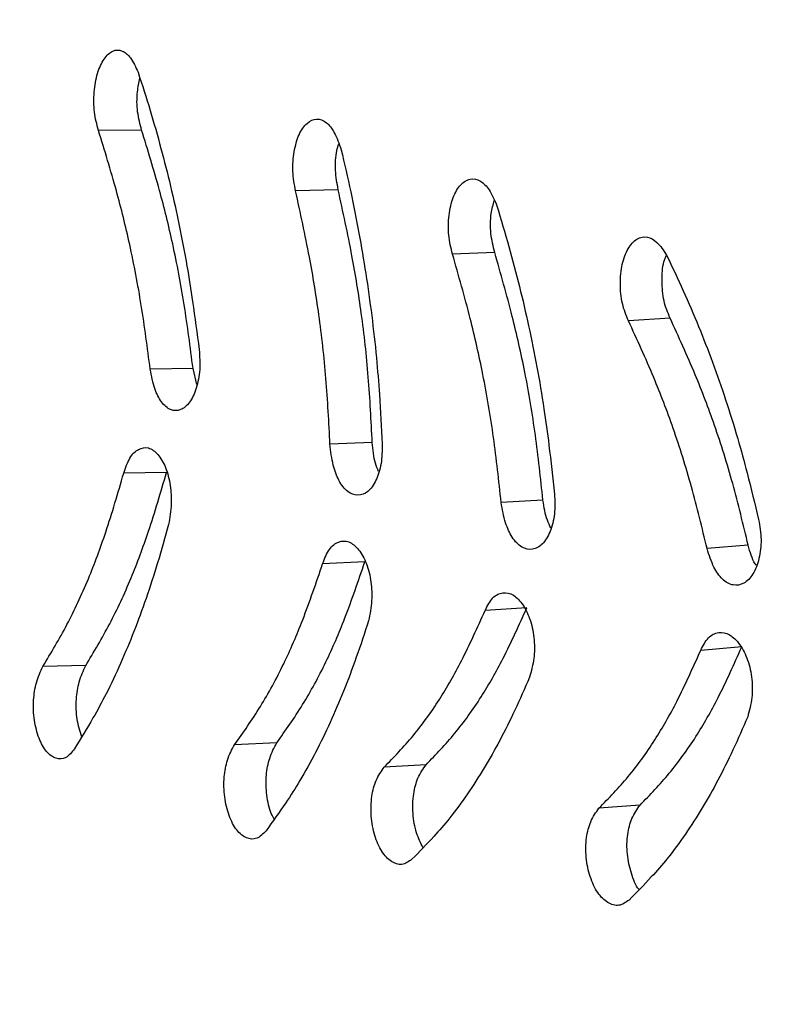
# Model space of a CAD drawing. Extents: x -72 to 533, y -51 to 494.
# Drawn here: x 204 to 206, y 239 to 241 of the extents above; entities that cross this region are included whole.
import ezdxf

# ---------------------------------------------------------------- set-up
doc = ezdxf.new("R2010")
doc.units = 0
doc.header["$LTSCALE"] = 0.125
doc.header["$MEASUREMENT"] = 0
doc.layers.add('CONTOUR', color=7, linetype='CONTINUOUS')

msp = doc.modelspace()

# ---------------------------------------------------------------- linework, layer by layer
at = {"layer": 'CONTOUR', "lineweight": 25}
for p, q in [((204.18947, 241.1389), (204.07948, 241.13828)), ((204.18947, 241.1389), (204.07948, 241.13828)), ((204.69023, 240.98697), (204.58168, 240.98401)), ((204.69023, 240.98697), (204.58168, 240.98401)), ((205.0888, 240.82718), (204.98145, 240.82236)), ((205.0888, 240.82718), (204.98145, 240.82236)), ((205.53558, 240.65945), (205.4296, 240.65262)), ((205.53558, 240.65945), (205.4296, 240.65262)), ((204.32046, 240.53159), (204.2114, 240.52944)), ((204.32046, 240.53159), (204.2114, 240.52944)), ((204.33027, 240.49077), (204.32046, 240.53159)), ((204.33027, 240.49077), (204.32046, 240.53159)), ((204.777, 240.34239), (204.66932, 240.33807)), ((204.777, 240.34239), (204.66932, 240.33807)), ((204.25295, 240.2664), (204.14398, 240.26411)), ((204.25295, 240.2664), (204.14398, 240.26411)), ((205.21174, 240.19589), (205.10537, 240.18963)), ((205.21174, 240.19589), (205.10537, 240.18963)), ((205.73463, 240.0804), (205.62979, 240.07198)), ((205.73463, 240.0804), (205.62979, 240.07198)), ((204.75807, 240.03815), (204.65064, 240.03344)), ((204.75807, 240.03815), (204.65064, 240.03344)), ((205.17077, 239.92115), (205.06457, 239.91464)), ((205.17077, 239.92115), (205.06457, 239.91464)), ((205.71818, 239.82135), (205.61357, 239.81262)), ((205.71818, 239.82135), (205.61357, 239.81262)), ((204.04699, 239.77384), (203.93797, 239.77162)), ((204.04699, 239.77384), (203.93797, 239.77162)), ((204.5337, 239.57656), (204.42615, 239.57204)), ((204.5337, 239.57656), (204.42615, 239.57204)), ((204.91416, 239.52121), (204.80767, 239.51511)), ((204.91416, 239.52121), (204.80767, 239.51511)), ((205.45921, 239.41835), (205.35431, 239.41001)), ((205.45921, 239.41835), (205.35431, 239.41001))]:
    msp.add_line(p, q, dxfattribs=at)
for points, knots in [([(203.63889, 244.74134), (203.69523, 244.73638), (203.82545, 244.72491), (204.0326, 244.65803), (204.25934, 244.54897), (204.48823, 244.39731), (204.71911, 244.20554), (204.95109, 243.97545), (205.18272, 243.70813), (205.41332, 243.40458), (205.64223, 243.06626), (205.86806, 242.69642), (206.08869, 242.29725), (206.30291, 241.87023), (206.50949, 241.41732), (206.70675, 240.94242), (206.89219, 240.44859), (207.06425, 239.93752), (207.22143, 239.41169), (207.3622, 238.87476), (207.48424, 238.32997), (207.58604, 237.7798), (207.66974, 237.20497), (207.73029, 236.60919), (207.75609, 236.11979), (207.7623, 235.76578), (207.76154, 235.53726), (207.75519, 235.30184), (207.7478, 235.13855), (207.74387, 235.05158)], [0, 0, 0, 0, 0.0308874, 0.0713902, 0.1116794, 0.1519801, 0.1925171, 0.2330833, 0.27343, 0.3137822, 0.3543646, 0.3949417, 0.4352921, 0.4756406, 0.5162122, 0.5567439, 0.5970427, 0.6373338, 0.6778419, 0.7182283, 0.7584706, 0.7987931, 0.839107, 0.8841506, 0.9290822, 0.9468785, 0.9628716, 0.980225, 1, 1, 1, 1]), ([(203.87905, 244.72346), (203.93144, 244.71932), (204.05734, 244.70936), (204.25972, 244.64559), (204.48522, 244.53923), (204.71277, 244.39022), (204.9422, 244.20122), (205.17263, 243.97395), (205.40261, 243.70951), (205.63146, 243.40886), (205.85854, 243.07345), (206.08246, 242.70651), (206.30114, 242.31023), (206.5133, 241.88601), (206.71798, 241.43607), (206.91259, 240.96324), (207.06772, 240.55452), (207.15184, 240.29851), (207.18018, 240.21229)], [0, 0, 0, 0, 0.04697771, 0.11288154, 0.17840284, 0.24391103, 0.30977576, 0.37566531, 0.44118065, 0.50669285, 0.572573, 0.6384444, 0.70395367, 0.76947195, 0.83537024, 0.90122623, 0.96673148, 1, 1, 1, 1]), ([(207.55403, 239.06377), (207.54702, 239.09243), (207.51648, 239.21733), (207.45719, 239.43541), (207.37633, 239.71788), (207.2903, 239.99701), (207.19964, 240.27312), (207.1045, 240.54548), (207.00522, 240.81344), (206.90208, 241.07633), (206.79544, 241.33349), (206.68565, 241.58425), (206.57308, 241.82796), (206.45808, 242.06403), (206.34101, 242.2919), (206.22223, 242.51108), (206.10208, 242.7211), (205.98087, 242.92156), (205.8589, 243.1121), (205.73613, 243.2929), (205.61214, 243.46446), (205.48656, 243.62709), (205.3593, 243.7806), (205.23045, 243.92453), (205.10012, 244.05844), (204.96843, 244.18177), (204.83556, 244.29436), (204.70165, 244.39445), (204.60084, 244.46332), (204.54439, 244.4948), (204.53318, 244.50105)], [0, 0, 0, 0, 0.011084, 0.0483111, 0.0854629, 0.1227973, 0.160292, 0.1979217, 0.2356583, 0.2734712, 0.3113286, 0.3491947, 0.3870303, 0.4248053, 0.4624925, 0.5000682, 0.5375129, 0.5748123, 0.6119564, 0.6489462, 0.6860563, 0.7234366, 0.7610747, 0.7989518, 0.8370401, 0.8753015, 0.9136844, 0.9521198, 0.9904882, 1, 1, 1, 1]), ([(207.55403, 239.06377), (207.54702, 239.09243), (207.51648, 239.21733), (207.45719, 239.43541), (207.37633, 239.71788), (207.2903, 239.99701), (207.19964, 240.27312), (207.1045, 240.54548), (207.00522, 240.81344), (206.90208, 241.07633), (206.79544, 241.33349), (206.68565, 241.58425), (206.57308, 241.82796), (206.45808, 242.06403), (206.34101, 242.2919), (206.22223, 242.51108), (206.10208, 242.7211), (205.98087, 242.92156), (205.8589, 243.1121), (205.73613, 243.2929), (205.61214, 243.46446), (205.48656, 243.62709), (205.3593, 243.7806), (205.23045, 243.92453), (205.10012, 244.05844), (204.96843, 244.18177), (204.83556, 244.29436), (204.70165, 244.39445), (204.60084, 244.46332), (204.54439, 244.4948), (204.53318, 244.50105)], [0, 0, 0, 0, 0.011084, 0.0483111, 0.0854629, 0.1227973, 0.160292, 0.1979217, 0.2356583, 0.2734712, 0.3113286, 0.3491947, 0.3870303, 0.4248053, 0.4624925, 0.5000682, 0.5375129, 0.5748123, 0.6119564, 0.6489462, 0.6860563, 0.7234366, 0.7610747, 0.7989518, 0.8370401, 0.8753015, 0.9136844, 0.9521198, 0.9904882, 1, 1, 1, 1]), ([(207.75079, 235.19758), (207.75315, 235.27219), (207.75758, 235.41265), (207.76097, 235.61137), (207.76103, 235.80187), (207.75703, 235.99335), (207.74989, 236.19368), (207.73446, 236.48616), (207.70358, 236.87172), (207.64488, 237.37308), (207.56382, 237.89555), (207.45907, 238.43615), (207.33506, 238.97063), (207.19336, 239.49662), (207.03625, 240.01098), (206.86527, 240.51018), (206.68168, 240.99252), (206.48707, 241.45607), (206.28383, 241.89796), (206.07358, 242.31462), (205.85729, 242.70452), (205.63615, 243.06635), (205.41213, 243.39762), (205.1865, 243.69682), (204.96004, 243.95682), (204.80857, 244.11786), (204.73311, 244.18174), (204.73308, 244.18176)], [0, 0, 0, 0, 0.021284, 0.0400662, 0.056356, 0.0750042, 0.0937204, 0.1122729, 0.1563226, 0.2003445, 0.2504856, 0.3004609, 0.3503775, 0.4005048, 0.4505957, 0.5004329, 0.5502841, 0.6004168, 0.6504856, 0.700295, 0.750111, 0.8001995, 0.8502813, 0.900095, 0.9499067, 0.9999822, 1, 1, 1, 1]), ([(207.75079, 235.19758), (207.75315, 235.27219), (207.75758, 235.41265), (207.76097, 235.61137), (207.76103, 235.80187), (207.75703, 235.99335), (207.74989, 236.19368), (207.73446, 236.48616), (207.70358, 236.87172), (207.64488, 237.37308), (207.56382, 237.89555), (207.45907, 238.43615), (207.33506, 238.97063), (207.19336, 239.49662), (207.03625, 240.01098), (206.86527, 240.51018), (206.68168, 240.99252), (206.48707, 241.45607), (206.28383, 241.89796), (206.07358, 242.31462), (205.85729, 242.70452), (205.63615, 243.06635), (205.41213, 243.39762), (205.1865, 243.69682), (204.96004, 243.95682), (204.80857, 244.11786), (204.73311, 244.18174), (204.73308, 244.18176)], [0, 0, 0, 0, 0.021284, 0.0400661, 0.0563559, 0.0750041, 0.0937203, 0.1122727, 0.1563224, 0.2003442, 0.2504853, 0.3004605, 0.350377, 0.4005043, 0.4505951, 0.5004322, 0.5502834, 0.600416, 0.6504848, 0.7002941, 0.75011, 0.8001985, 0.8502802, 0.9000939, 0.9499055, 0.999981, 1, 1, 1, 1]), ([(205.03967, 244.09883), (205.08357, 244.05683), (205.20462, 243.94102), (205.40301, 243.70902), (205.63389, 243.40751), (205.86298, 243.06887), (206.08885, 242.69872), (206.30935, 242.29864), (206.52324, 241.87031), (206.72923, 241.41577), (206.92565, 240.939), (207.10994, 240.44316), (207.28058, 239.92985), (207.43606, 239.4015), (207.57483, 238.86229), (207.69447, 238.31591), (207.79353, 237.76394), (207.87049, 237.21119), (207.92456, 236.65999), (207.95369, 236.11306), (207.95972, 235.56702), (207.94239, 235.20918), (207.93366, 235.02902)], [0, 0, 0, 0, 0.0290367, 0.0800624, 0.1310868, 0.1824027, 0.2337119, 0.284734, 0.335762, 0.3870888, 0.4383532, 0.4893379, 0.5403345, 0.5916342, 0.642836, 0.693763, 0.7447044, 0.7959489, 0.8464424, 0.8970962, 0.948191, 1, 1, 1, 1]), ([(205.03967, 244.09883), (205.08357, 244.05683), (205.20462, 243.94102), (205.40301, 243.70902), (205.63389, 243.40751), (205.86298, 243.06887), (206.08885, 242.69872), (206.30935, 242.29864), (206.52324, 241.87031), (206.72923, 241.41577), (206.92565, 240.939), (207.10994, 240.44316), (207.28058, 239.92985), (207.43606, 239.4015), (207.57483, 238.86229), (207.69447, 238.31591), (207.79353, 237.76394), (207.87049, 237.21119), (207.92456, 236.65999), (207.95369, 236.11306), (207.95972, 235.56702), (207.94239, 235.20918), (207.93366, 235.02902)], [0, 0, 0, 0, 0.0290367, 0.0800624, 0.1310868, 0.1824027, 0.2337119, 0.284734, 0.335762, 0.3870888, 0.4383532, 0.4893379, 0.5403345, 0.5916342, 0.642836, 0.693763, 0.7447044, 0.7959489, 0.8464424, 0.8970962, 0.948191, 1, 1, 1, 1]), ([(204.07948, 241.13828), (204.07542, 241.15341), (204.06731, 241.18358), (204.06747, 241.23652), (204.07572, 241.28552), (204.09325, 241.32243), (204.11572, 241.34385), (204.13991, 241.34398), (204.16301, 241.32428), (204.17442, 241.29965), (204.18057, 241.28637)], [0, 0, 0, 0, 0.1255744, 0.2503666, 0.3756644, 0.5007424, 0.6255171, 0.7510013, 0.8657118, 1, 1, 1, 1]), ([(204.07948, 241.13828), (204.07542, 241.15341), (204.06731, 241.18358), (204.06747, 241.23652), (204.07572, 241.28552), (204.09325, 241.32243), (204.11572, 241.34385), (204.13991, 241.34398), (204.16301, 241.32428), (204.17442, 241.29965), (204.18057, 241.28637)], [0, 0, 0, 0, 0.1255744, 0.2503666, 0.3756644, 0.5007424, 0.6255171, 0.7510013, 0.8657118, 1, 1, 1, 1]), ([(204.18057, 241.28637), (204.19094, 241.25413), (204.21127, 241.19085), (204.23879, 241.09388), (204.2637, 240.99602), (204.28578, 240.89574), (204.30475, 240.79753), (204.32123, 240.69172), (204.33071, 240.62028), (204.33614, 240.57937)], [0, 0, 0, 0, 0.1495513, 0.2935252, 0.4323292, 0.573984, 0.7158112, 0.8372724, 1, 1, 1, 1]), ([(204.18057, 241.28637), (204.19094, 241.25413), (204.21127, 241.19085), (204.23879, 241.09388), (204.2637, 240.99602), (204.28578, 240.89574), (204.30475, 240.79753), (204.32123, 240.69172), (204.33071, 240.62028), (204.33614, 240.57937)], [0, 0, 0, 0, 0.1495513, 0.2935252, 0.4323292, 0.573984, 0.7158112, 0.8372724, 1, 1, 1, 1]), ([(204.18947, 241.1389), (204.18548, 241.15394), (204.17753, 241.18393), (204.17695, 241.23306), (204.18274, 241.26007), (204.18522, 241.27161)], [0, 0, 0, 0, 0.36519191, 0.72869096, 1, 1, 1, 1]), ([(204.18947, 241.1389), (204.18548, 241.15394), (204.17753, 241.18393), (204.17695, 241.23306), (204.18274, 241.26007), (204.18522, 241.27161)], [0, 0, 0, 0, 0.3651919, 0.728691, 1, 1, 1, 1]), ([(204.58168, 240.98401), (204.57865, 241.00045), (204.5726, 241.03323), (204.5769, 241.08508), (204.58925, 241.12976), (204.61024, 241.15886), (204.63512, 241.17083), (204.66014, 241.16137), (204.68255, 241.13298), (204.69247, 241.10437), (204.69782, 241.08894)], [0, 0, 0, 0, 0.125577, 0.2503646, 0.375583, 0.5007404, 0.6255139, 0.7510019, 0.8657671, 1, 1, 1, 1]), ([(204.58168, 240.98401), (204.57865, 241.00045), (204.5726, 241.03323), (204.5769, 241.08508), (204.58925, 241.12976), (204.61024, 241.15886), (204.63512, 241.17083), (204.66014, 241.16137), (204.68255, 241.13298), (204.69247, 241.10437), (204.69782, 241.08894)], [0, 0, 0, 0, 0.125577, 0.2503646, 0.375583, 0.5007404, 0.6255139, 0.7510019, 0.8657671, 1, 1, 1, 1]), ([(204.2114, 240.52944), (204.20428, 240.58397), (204.19016, 240.69216), (204.16114, 240.84447), (204.1241, 240.99358), (204.09517, 241.0874), (204.07948, 241.13828)], [0, 0, 0, 0, 0.2520228, 0.5000577, 0.7288613, 1, 1, 1, 1]), ([(204.2114, 240.52944), (204.20428, 240.58397), (204.19016, 240.69216), (204.16114, 240.84447), (204.1241, 240.99358), (204.09517, 241.0874), (204.07948, 241.13828)], [0, 0, 0, 0, 0.2520228, 0.5000577, 0.7288613, 1, 1, 1, 1]), ([(204.32046, 240.53159), (204.31341, 240.586), (204.29944, 240.69393), (204.27063, 240.84589), (204.23383, 240.99461), (204.20507, 241.08817), (204.18947, 241.1389)], [0, 0, 0, 0, 0.2521578, 0.5002313, 0.7289867, 1, 1, 1, 1]), ([(204.32046, 240.53159), (204.31341, 240.586), (204.29944, 240.69393), (204.27063, 240.84589), (204.23383, 240.99461), (204.20507, 241.08817), (204.18947, 241.1389)], [0, 0, 0, 0, 0.25215785, 0.50023127, 0.72898671, 1, 1, 1, 1]), ([(204.69023, 240.98697), (204.68732, 241.00325), (204.68152, 241.03573), (204.6838, 241.07864), (204.69005, 241.09823), (204.69184, 241.10381)], [0, 0, 0, 0, 0.4181103, 0.8342713, 1, 1, 1, 1]), ([(204.69023, 240.98697), (204.68732, 241.00325), (204.68152, 241.03573), (204.6838, 241.07864), (204.69005, 241.09823), (204.69184, 241.10381)], [0, 0, 0, 0, 0.41811027, 0.83427129, 1, 1, 1, 1]), ([(204.69782, 241.08894), (204.70605, 241.05335), (204.7222, 240.98348), (204.74308, 240.87803), (204.76113, 240.77282), (204.77598, 240.66647), (204.7877, 240.56342), (204.79616, 240.45401), (204.80011, 240.38084), (204.80236, 240.33894)], [0, 0, 0, 0, 0.1495703, 0.2935469, 0.4323393, 0.5739863, 0.7158125, 0.8372737, 1, 1, 1, 1]), ([(204.69782, 241.08894), (204.70605, 241.05335), (204.7222, 240.98348), (204.74308, 240.87803), (204.76113, 240.77282), (204.77598, 240.66647), (204.7877, 240.56342), (204.79616, 240.45401), (204.80011, 240.38084), (204.80236, 240.33894)], [0, 0, 0, 0, 0.1495703, 0.2935469, 0.4323393, 0.5739863, 0.7158125, 0.8372737, 1, 1, 1, 1]), ([(204.98145, 240.82236), (204.97749, 240.83831), (204.96959, 240.87012), (204.97125, 240.92263), (204.98154, 240.9693), (205.00147, 241.00178), (205.0263, 241.01775), (205.05238, 241.01227), (205.07677, 240.98742), (205.08839, 240.96037), (205.09466, 240.94579)], [0, 0, 0, 0, 0.1255795, 0.2503653, 0.3756165, 0.5007408, 0.625511, 0.7510012, 0.8657428, 1, 1, 1, 1]), ([(204.98145, 240.82236), (204.97749, 240.83831), (204.96959, 240.87012), (204.97125, 240.92263), (204.98154, 240.9693), (205.00147, 241.00178), (205.0263, 241.01775), (205.05238, 241.01227), (205.07677, 240.98742), (205.08839, 240.96037), (205.09466, 240.94579)], [0, 0, 0, 0, 0.1255795, 0.2503653, 0.3756165, 0.5007408, 0.625511, 0.7510012, 0.8657428, 1, 1, 1, 1]), ([(204.66932, 240.33807), (204.66643, 240.39396), (204.66067, 240.50487), (204.64292, 240.66478), (204.61649, 240.82488), (204.59392, 240.92805), (204.58168, 240.98401)], [0, 0, 0, 0, 0.2520146, 0.5000578, 0.7288423, 1, 1, 1, 1]), ([(204.66932, 240.33807), (204.66643, 240.39396), (204.66067, 240.50487), (204.64292, 240.66478), (204.61649, 240.82488), (204.59392, 240.92805), (204.58168, 240.98401)], [0, 0, 0, 0, 0.2520146, 0.5000578, 0.7288423, 1, 1, 1, 1]), ([(204.777, 240.34239), (204.77417, 240.39818), (204.76855, 240.50886), (204.75099, 240.66846), (204.72479, 240.82821), (204.70238, 240.93115), (204.69023, 240.98697)], [0, 0, 0, 0, 0.2521701, 0.5002636, 0.7289949, 1, 1, 1, 1]), ([(204.777, 240.34239), (204.77417, 240.39818), (204.76855, 240.50886), (204.75099, 240.66846), (204.72479, 240.82821), (204.70238, 240.93115), (204.69023, 240.98697)], [0, 0, 0, 0, 0.2521701, 0.5002636, 0.7289949, 1, 1, 1, 1]), ([(205.0888, 240.82718), (205.08492, 240.84303), (205.07719, 240.87465), (205.07793, 240.92344), (205.0849, 240.94878), (205.08786, 240.95954)], [0, 0, 0, 0, 0.3662744, 0.7308345, 1, 1, 1, 1]), ([(205.0888, 240.82718), (205.08492, 240.84303), (205.07719, 240.87465), (205.07793, 240.92344), (205.0849, 240.94878), (205.08786, 240.95954)], [0, 0, 0, 0, 0.3662744, 0.7308345, 1, 1, 1, 1]), ([(205.09466, 240.94579), (205.10493, 240.91146), (205.12509, 240.8441), (205.15197, 240.74182), (205.17595, 240.63933), (205.19674, 240.53514), (205.21419, 240.43377), (205.22866, 240.32549), (205.23662, 240.25279), (205.24117, 240.21116)], [0, 0, 0, 0, 0.14956369, 0.29353945, 0.43233593, 0.57398576, 0.71581222, 0.83727337, 1, 1, 1, 1]), ([(205.09466, 240.94579), (205.10493, 240.91146), (205.12509, 240.8441), (205.15197, 240.74182), (205.17595, 240.63933), (205.19674, 240.53514), (205.21419, 240.43377), (205.22866, 240.32549), (205.23662, 240.25279), (205.24117, 240.21116)], [0, 0, 0, 0, 0.1495637, 0.2935394, 0.4323359, 0.5739858, 0.7158122, 0.8372734, 1, 1, 1, 1]), ([(205.4296, 240.65262), (205.42376, 240.66687), (205.41211, 240.69527), (205.40743, 240.74796), (205.41198, 240.79836), (205.42782, 240.83863), (205.45051, 240.86448), (205.47703, 240.86944), (205.50415, 240.85443), (205.51888, 240.83216), (205.52682, 240.82015)], [0, 0, 0, 0, 0.1255625, 0.2503679, 0.3757032, 0.5007444, 0.6255312, 0.7510023, 0.8656898, 1, 1, 1, 1]), ([(205.4296, 240.65262), (205.42376, 240.66687), (205.41211, 240.69527), (205.40743, 240.74796), (205.41198, 240.79836), (205.42782, 240.83863), (205.45051, 240.86448), (205.47703, 240.86944), (205.50415, 240.85443), (205.51888, 240.83216), (205.52682, 240.82015)], [0, 0, 0, 0, 0.1255625, 0.2503679, 0.3757032, 0.5007444, 0.6255312, 0.7510023, 0.8656898, 1, 1, 1, 1]), ([(205.10537, 240.18963), (205.09941, 240.24515), (205.08758, 240.35531), (205.06092, 240.51261), (205.02542, 240.66868), (204.99691, 240.76832), (204.98145, 240.82236)], [0, 0, 0, 0, 0.2520162, 0.5000577, 0.7288487, 1, 1, 1, 1]), ([(205.10537, 240.18963), (205.09941, 240.24515), (205.08758, 240.35531), (205.06092, 240.51261), (205.02542, 240.66868), (204.99691, 240.76832), (204.98145, 240.82236)], [0, 0, 0, 0, 0.2520162, 0.5000577, 0.7288487, 1, 1, 1, 1]), ([(205.21174, 240.19589), (205.20586, 240.2513), (205.19418, 240.36122), (205.16775, 240.51818), (205.1325, 240.67389), (205.10416, 240.77328), (205.0888, 240.82718)], [0, 0, 0, 0, 0.2521658, 0.5002535, 0.7289925, 1, 1, 1, 1]), ([(205.21174, 240.19589), (205.20586, 240.2513), (205.19418, 240.36122), (205.16775, 240.51818), (205.1325, 240.67389), (205.10416, 240.77328), (205.0888, 240.82718)], [0, 0, 0, 0, 0.2521658, 0.5002535, 0.7289925, 1, 1, 1, 1]), ([(205.53558, 240.65945), (205.52974, 240.67369), (205.51809, 240.70211), (205.5139, 240.75416), (205.51635, 240.79668), (205.52422, 240.81492), (205.52661, 240.82044)], [0, 0, 0, 0, 0.2914739, 0.5816258, 0.8734274, 1, 1, 1, 1]), ([(205.53558, 240.65945), (205.52974, 240.67369), (205.51809, 240.70211), (205.5139, 240.75416), (205.51635, 240.79668), (205.52422, 240.81492), (205.52661, 240.82044)], [0, 0, 0, 0, 0.2914739, 0.5816258, 0.8734274, 1, 1, 1, 1]), ([(205.52682, 240.82015), (205.5411, 240.79009), (205.56913, 240.73109), (205.60805, 240.6399), (205.64419, 240.54727), (205.67744, 240.45164), (205.7071, 240.35744), (205.73472, 240.25517), (205.75159, 240.18576), (205.76125, 240.14602)], [0, 0, 0, 0, 0.1495388, 0.2935105, 0.4323221, 0.5739815, 0.7158097, 0.8372712, 1, 1, 1, 1]), ([(205.52682, 240.82015), (205.5411, 240.79009), (205.56913, 240.73109), (205.60805, 240.6399), (205.64419, 240.54727), (205.67744, 240.45164), (205.7071, 240.35744), (205.73472, 240.25517), (205.75159, 240.18576), (205.76125, 240.14602)], [0, 0, 0, 0, 0.1495388, 0.2935105, 0.4323221, 0.5739815, 0.7158097, 0.8372712, 1, 1, 1, 1]), ([(205.62979, 240.07198), (205.61701, 240.12495), (205.59165, 240.23003), (205.54595, 240.37611), (205.49176, 240.51737), (205.45146, 240.60506), (205.4296, 240.65262)], [0, 0, 0, 0, 0.252032, 0.5000576, 0.7288747, 1, 1, 1, 1]), ([(205.62979, 240.07198), (205.61701, 240.12495), (205.59165, 240.23003), (205.54595, 240.37611), (205.49176, 240.51737), (205.45146, 240.60506), (205.4296, 240.65262)], [0, 0, 0, 0, 0.252032, 0.5000576, 0.7288747, 1, 1, 1, 1]), ([(205.73463, 240.0804), (205.72194, 240.13324), (205.69676, 240.23806), (205.65134, 240.38376), (205.59744, 240.52462), (205.55733, 240.61204), (205.53558, 240.65945)], [0, 0, 0, 0, 0.2521499, 0.5002062, 0.72898, 1, 1, 1, 1]), ([(205.73463, 240.0804), (205.72194, 240.13324), (205.69676, 240.23806), (205.65134, 240.38376), (205.59744, 240.52462), (205.55733, 240.61204), (205.53558, 240.65945)], [0, 0, 0, 0, 0.2521499, 0.5002062, 0.72898, 1, 1, 1, 1]), ([(204.33614, 240.57937), (204.3373, 240.56213), (204.3396, 240.52776), (204.32967, 240.47958), (204.3126, 240.44198), (204.28879, 240.42329), (204.2631, 240.42279), (204.23973, 240.44294), (204.22114, 240.4802), (204.21481, 240.5122), (204.2114, 240.52944)], [0, 0, 0, 0, 0.1255431, 0.2503635, 0.3754978, 0.500742, 0.6255526, 0.7510074, 0.8658401, 1, 1, 1, 1]), ([(204.33614, 240.57937), (204.3373, 240.56213), (204.3396, 240.52776), (204.32967, 240.47958), (204.3126, 240.44198), (204.28879, 240.42329), (204.2631, 240.42279), (204.23973, 240.44294), (204.22114, 240.4802), (204.21481, 240.5122), (204.2114, 240.52944)], [0, 0, 0, 0, 0.1255431, 0.2503635, 0.3754978, 0.500742, 0.6255526, 0.7510074, 0.8658401, 1, 1, 1, 1]), ([(204.14398, 240.26411), (204.14868, 240.27816), (204.15809, 240.30625), (204.18144, 240.3278), (204.20682, 240.33228), (204.23136, 240.31439), (204.25166, 240.28082), (204.2637, 240.23508), (204.26652, 240.1829), (204.26123, 240.15093), (204.25837, 240.13372)], [0, 0, 0, 0, 0.1252782, 0.2503706, 0.3754476, 0.5007679, 0.6258543, 0.7510433, 0.8659887, 1, 1, 1, 1]), ([(204.14398, 240.26411), (204.14868, 240.27816), (204.15809, 240.30625), (204.18144, 240.3278), (204.20682, 240.33228), (204.23136, 240.31439), (204.25166, 240.28082), (204.2637, 240.23508), (204.26652, 240.1829), (204.26123, 240.15093), (204.25837, 240.13372)], [0, 0, 0, 0, 0.1252782, 0.2503706, 0.3754476, 0.5007679, 0.6258543, 0.7510433, 0.8659887, 1, 1, 1, 1]), ([(204.80236, 240.33894), (204.80214, 240.3217), (204.80168, 240.28732), (204.78739, 240.24423), (204.76662, 240.2142), (204.7405, 240.2051), (204.71396, 240.21438), (204.6915, 240.24287), (204.67535, 240.28629), (204.67143, 240.31994), (204.66932, 240.33807)], [0, 0, 0, 0, 0.125487, 0.250364, 0.3754453, 0.5007466, 0.6256162, 0.7510154, 0.8659004, 1, 1, 1, 1]), ([(204.80236, 240.33894), (204.80214, 240.3217), (204.80168, 240.28732), (204.78739, 240.24423), (204.76662, 240.2142), (204.7405, 240.2051), (204.71396, 240.21438), (204.6915, 240.24287), (204.67535, 240.28629), (204.67143, 240.31994), (204.66932, 240.33807)], [0, 0, 0, 0, 0.125487, 0.250364, 0.3754453, 0.5007466, 0.6256162, 0.7510154, 0.8659004, 1, 1, 1, 1]), ([(204.79309, 240.26828), (204.79026, 240.27517), (204.78138, 240.29676), (204.77878, 240.3239), (204.777, 240.34239)], [0, 0, 0, 0, 0.3190073, 1, 1, 1, 1]), ([(204.79309, 240.26828), (204.79026, 240.27517), (204.78138, 240.29676), (204.77878, 240.3239), (204.777, 240.34239)], [0, 0, 0, 0, 0.3190073, 1, 1, 1, 1]), ([(203.93797, 239.77162), (203.95878, 239.80628), (204.00005, 239.87503), (204.05365, 239.99013), (204.10181, 240.11996), (204.12915, 240.21343), (204.14398, 240.26411)], [0, 0, 0, 0, 0.2521531, 0.50006, 0.7289324, 1, 1, 1, 1]), ([(203.93797, 239.77162), (203.95878, 239.80628), (204.00005, 239.87503), (204.05365, 239.99013), (204.10181, 240.11996), (204.12915, 240.21343), (204.14398, 240.26411)], [0, 0, 0, 0, 0.2521531, 0.50006, 0.7289324, 1, 1, 1, 1]), ([(204.04699, 239.77384), (204.06778, 239.80854), (204.10901, 239.87735), (204.16259, 239.99248), (204.21075, 240.1223), (204.23811, 240.21574), (204.25295, 240.2664)], [0, 0, 0, 0, 0.2521285, 0.500041, 0.7289273, 1, 1, 1, 1]), ([(204.04699, 239.77384), (204.06778, 239.80854), (204.10901, 239.87735), (204.16259, 239.99248), (204.21075, 240.1223), (204.23811, 240.21574), (204.25295, 240.2664)], [0, 0, 0, 0, 0.2521285, 0.500041, 0.7289273, 1, 1, 1, 1]), ([(205.24117, 240.21116), (205.24187, 240.19387), (205.24325, 240.15937), (205.231, 240.11398), (205.21141, 240.08066), (205.18523, 240.06749), (205.15761, 240.07269), (205.13313, 240.09777), (205.1143, 240.13874), (205.10849, 240.17182), (205.10537, 240.18963)], [0, 0, 0, 0, 0.1255127, 0.2503636, 0.3754641, 0.5007444, 0.625587, 0.7510118, 0.8658764, 1, 1, 1, 1]), ([(205.24117, 240.21116), (205.24187, 240.19387), (205.24325, 240.15937), (205.231, 240.11398), (205.21141, 240.08066), (205.18523, 240.06749), (205.15761, 240.07269), (205.13313, 240.09777), (205.1143, 240.13874), (205.10849, 240.17182), (205.10537, 240.18963)], [0, 0, 0, 0, 0.1255127, 0.2503636, 0.3754641, 0.5007444, 0.625587, 0.7510118, 0.8658764, 1, 1, 1, 1]), ([(205.23195, 240.12467), (205.22876, 240.13098), (205.21862, 240.15109), (205.21454, 240.17766), (205.21174, 240.19589)], [0, 0, 0, 0, 0.3141059, 1, 1, 1, 1]), ([(205.23195, 240.12467), (205.22876, 240.13098), (205.21862, 240.15109), (205.21454, 240.17766), (205.21174, 240.19589)], [0, 0, 0, 0, 0.3141059, 1, 1, 1, 1]), ([(205.76125, 240.14602), (205.76408, 240.12906), (205.76974, 240.09526), (205.76335, 240.04529), (205.74822, 240.00446), (205.72398, 239.98117), (205.696, 239.97569), (205.66864, 239.99127), (205.64493, 240.02481), (205.63509, 240.05546), (205.62979, 240.07198)], [0, 0, 0, 0, 0.125562, 0.2503638, 0.3755314, 0.5007408, 0.6255311, 0.7510045, 0.865809, 1, 1, 1, 1]), ([(205.76125, 240.14602), (205.76408, 240.12906), (205.76974, 240.09526), (205.76335, 240.04529), (205.74822, 240.00446), (205.72398, 239.98117), (205.696, 239.97569), (205.66864, 239.99127), (205.64493, 240.02481), (205.63509, 240.05546), (205.62979, 240.07198)], [0, 0, 0, 0, 0.125562, 0.2503638, 0.3755314, 0.5007408, 0.6255311, 0.7510045, 0.865809, 1, 1, 1, 1]), ([(204.25837, 240.13372), (204.24919, 240.10092), (204.23117, 240.03654), (204.20155, 239.94558), (204.17013, 239.85966), (204.13612, 239.77863), (204.10141, 239.70469), (204.06204, 239.6328), (204.03461, 239.58766), (204.0189, 239.5618)], [0, 0, 0, 0, 0.14950171, 0.29345889, 0.43229175, 0.5739523, 0.71579171, 0.83725885, 1, 1, 1, 1]), ([(204.25837, 240.13372), (204.24919, 240.10092), (204.23117, 240.03654), (204.20155, 239.94558), (204.17013, 239.85966), (204.13612, 239.77863), (204.10141, 239.70469), (204.06204, 239.6328), (204.03461, 239.58766), (204.0189, 239.5618)], [0, 0, 0, 0, 0.1495017, 0.2934589, 0.4322917, 0.5739523, 0.7157917, 0.8372589, 1, 1, 1, 1]), ([(204.65064, 240.03344), (204.65583, 240.04676), (204.66618, 240.0734), (204.69098, 240.09162), (204.71757, 240.09261), (204.74287, 240.07148), (204.76347, 240.03537), (204.77518, 239.98825), (204.77713, 239.93598), (204.77097, 239.90492), (204.76765, 239.8882)], [0, 0, 0, 0, 0.1252541, 0.2503718, 0.3754639, 0.5007708, 0.6258826, 0.7510464, 0.8659876, 1, 1, 1, 1]), ([(204.65064, 240.03344), (204.65583, 240.04676), (204.66618, 240.0734), (204.69098, 240.09162), (204.71757, 240.09261), (204.74287, 240.07148), (204.76347, 240.03537), (204.77518, 239.98825), (204.77713, 239.93598), (204.77097, 239.90492), (204.76765, 239.8882)], [0, 0, 0, 0, 0.1252541, 0.2503718, 0.3754639, 0.5007708, 0.6258826, 0.7510464, 0.8659876, 1, 1, 1, 1]), ([(205.75511, 240.02922), (205.75411, 240.03059), (205.74476, 240.04341), (205.73941, 240.06295), (205.73463, 240.0804)], [0, 0, 0, 0, 0.1068704, 1, 1, 1, 1]), ([(205.75511, 240.02922), (205.75411, 240.03059), (205.74476, 240.04341), (205.73941, 240.06295), (205.73463, 240.0804)], [0, 0, 0, 0, 0.1068704, 1, 1, 1, 1]), ([(204.42615, 239.57204), (204.44853, 239.60364), (204.4929, 239.66631), (204.55106, 239.77339), (204.60384, 239.89587), (204.63419, 239.98508), (204.65064, 240.03344)], [0, 0, 0, 0, 0.2521668, 0.5000601, 0.7289461, 1, 1, 1, 1]), ([(204.42615, 239.57204), (204.44853, 239.60364), (204.4929, 239.66631), (204.55106, 239.77339), (204.60384, 239.89587), (204.63419, 239.98508), (204.65064, 240.03344)], [0, 0, 0, 0, 0.2521668, 0.5000601, 0.7289461, 1, 1, 1, 1]), ([(204.5337, 239.57656), (204.55605, 239.6082), (204.60037, 239.67096), (204.65849, 239.7781), (204.71125, 239.9006), (204.74161, 239.98979), (204.75807, 240.03815)], [0, 0, 0, 0, 0.2521211, 0.5000124, 0.7289191, 1, 1, 1, 1]), ([(204.5337, 239.57656), (204.55605, 239.6082), (204.60037, 239.67096), (204.65849, 239.7781), (204.71125, 239.9006), (204.74161, 239.98979), (204.75807, 240.03815)], [0, 0, 0, 0, 0.2521211, 0.5000124, 0.7289191, 1, 1, 1, 1]), ([(205.06457, 239.91464), (205.07065, 239.92648), (205.0828, 239.95017), (205.10941, 239.96212), (205.13694, 239.95675), (205.16197, 239.93), (205.18133, 239.88964), (205.19089, 239.84053), (205.19003, 239.78868), (205.18194, 239.75964), (205.17758, 239.744)], [0, 0, 0, 0, 0.12521633, 0.25037402, 0.37550094, 0.50077554, 0.62592772, 0.75105126, 0.86597745, 1, 1, 1, 1]), ([(205.06457, 239.91464), (205.07065, 239.92648), (205.0828, 239.95017), (205.10941, 239.96212), (205.13694, 239.95675), (205.16197, 239.93), (205.18133, 239.88964), (205.19089, 239.84053), (205.19003, 239.78868), (205.18194, 239.75964), (205.17758, 239.744)], [0, 0, 0, 0, 0.1252163, 0.250374, 0.3755009, 0.5007755, 0.6259277, 0.7510513, 0.8659774, 1, 1, 1, 1]), ([(204.91416, 239.52121), (204.9389, 239.54694), (204.98798, 239.59796), (205.05377, 239.68933), (205.11492, 239.79711), (205.15114, 239.87754), (205.17077, 239.92115)], [0, 0, 0, 0, 0.2521076, 0.4999629, 0.7289052, 1, 1, 1, 1]), ([(204.91416, 239.52121), (204.9389, 239.54694), (204.98798, 239.59796), (205.05377, 239.68933), (205.11492, 239.79711), (205.15114, 239.87754), (205.17077, 239.92115)], [0, 0, 0, 0, 0.2521076, 0.4999629, 0.7289052, 1, 1, 1, 1]), ([(204.80767, 239.51511), (204.83246, 239.54078), (204.8816, 239.59167), (204.94748, 239.68293), (205.00869, 239.79063), (205.04492, 239.87105), (205.06457, 239.91464)], [0, 0, 0, 0, 0.2521893, 0.5000602, 0.7289703, 1, 1, 1, 1]), ([(204.80767, 239.51511), (204.83246, 239.54078), (204.8816, 239.59167), (204.94748, 239.68293), (205.00869, 239.79063), (205.04492, 239.87105), (205.06457, 239.91464)], [0, 0, 0, 0, 0.2521893, 0.5000602, 0.7289703, 1, 1, 1, 1]), ([(204.76765, 239.8882), (204.75741, 239.85685), (204.73732, 239.79531), (204.70458, 239.70893), (204.67006, 239.62781), (204.63294, 239.55189), (204.59524, 239.48314), (204.55274, 239.41705), (204.52323, 239.37592), (204.50634, 239.35236)], [0, 0, 0, 0, 0.14948978, 0.2934445, 0.43228452, 0.57394882, 0.7157896, 0.83725721, 1, 1, 1, 1]), ([(204.76765, 239.8882), (204.75741, 239.85685), (204.73732, 239.79531), (204.70458, 239.70893), (204.67006, 239.62781), (204.63294, 239.55189), (204.59524, 239.48314), (204.55274, 239.41705), (204.52323, 239.37592), (204.50634, 239.35236)], [0, 0, 0, 0, 0.1494898, 0.2934445, 0.4322845, 0.5739488, 0.7157896, 0.8372572, 1, 1, 1, 1]), ([(205.61357, 239.81262), (205.61967, 239.82454), (205.63185, 239.84836), (205.65918, 239.86065), (205.68776, 239.85564), (205.71409, 239.82922), (205.73478, 239.78912), (205.74546, 239.74016), (205.74542, 239.68834), (205.73752, 239.6592), (205.73327, 239.64352)], [0, 0, 0, 0, 0.1252178, 0.2503739, 0.3754992, 0.5007753, 0.625926, 0.7510511, 0.8659781, 1, 1, 1, 1]), ([(205.61357, 239.81262), (205.61967, 239.82454), (205.63185, 239.84836), (205.65918, 239.86065), (205.68776, 239.85564), (205.71409, 239.82922), (205.73478, 239.78912), (205.74546, 239.74016), (205.74542, 239.68834), (205.73752, 239.6592), (205.73327, 239.64352)], [0, 0, 0, 0, 0.1252178, 0.2503739, 0.3754992, 0.5007753, 0.625926, 0.7510511, 0.8659781, 1, 1, 1, 1]), ([(205.45921, 239.41835), (205.4844, 239.44438), (205.53436, 239.496), (205.60094, 239.58816), (205.66244, 239.69667), (205.69859, 239.77752), (205.71818, 239.82135)], [0, 0, 0, 0, 0.2521081, 0.4999649, 0.7289058, 1, 1, 1, 1]), ([(205.45921, 239.41835), (205.4844, 239.44438), (205.53436, 239.496), (205.60094, 239.58816), (205.66244, 239.69667), (205.69859, 239.77752), (205.71818, 239.82135)], [0, 0, 0, 0, 0.2521081, 0.4999649, 0.7289058, 1, 1, 1, 1]), ([(205.35431, 239.41001), (205.37954, 239.43598), (205.42957, 239.48748), (205.49624, 239.57953), (205.5578, 239.68796), (205.59396, 239.7688), (205.61357, 239.81262)], [0, 0, 0, 0, 0.2521884, 0.5000602, 0.7289693, 1, 1, 1, 1]), ([(205.35431, 239.41001), (205.37954, 239.43598), (205.42957, 239.48748), (205.49624, 239.57953), (205.5578, 239.68796), (205.59396, 239.7688), (205.61357, 239.81262)], [0, 0, 0, 0, 0.2521884, 0.5000602, 0.7289693, 1, 1, 1, 1]), ([(204.0189, 239.5618), (204.01173, 239.55301), (203.99737, 239.53541), (203.97122, 239.53496), (203.94655, 239.55139), (203.9271, 239.58724), (203.91479, 239.63382), (203.91273, 239.68479), (203.92058, 239.73405), (203.93189, 239.75847), (203.93797, 239.77162)], [0, 0, 0, 0, 0.1251748, 0.2503775, 0.375583, 0.5007818, 0.6259803, 0.7510562, 0.8659361, 1, 1, 1, 1]), ([(204.0189, 239.5618), (204.01173, 239.55301), (203.99737, 239.53541), (203.97122, 239.53496), (203.94655, 239.55139), (203.9271, 239.58724), (203.91479, 239.63382), (203.91273, 239.68479), (203.92058, 239.73405), (203.93189, 239.75847), (203.93797, 239.77162)], [0, 0, 0, 0, 0.1251748, 0.2503775, 0.375583, 0.5007818, 0.6259803, 0.7510562, 0.8659361, 1, 1, 1, 1]), ([(204.03698, 239.59216), (204.03247, 239.60669), (204.02338, 239.63597), (204.02181, 239.6872), (204.02958, 239.73623), (204.0409, 239.76067), (204.04699, 239.77384)], [0, 0, 0, 0, 0.2475518, 0.4989023, 0.7300872, 1, 1, 1, 1]), ([(204.03698, 239.59216), (204.03247, 239.60669), (204.02338, 239.63597), (204.02181, 239.6872), (204.02958, 239.73623), (204.0409, 239.76067), (204.04699, 239.77384)], [0, 0, 0, 0, 0.2475518, 0.4989023, 0.7300872, 1, 1, 1, 1]), ([(205.17758, 239.744), (205.16525, 239.71564), (205.14105, 239.65997), (205.10241, 239.58291), (205.06222, 239.51145), (205.01966, 239.44573), (204.97692, 239.38718), (204.92941, 239.33241), (204.89671, 239.29906), (204.87799, 239.27996)], [0, 0, 0, 0, 0.1494683, 0.2934188, 0.4322717, 0.573943, 0.7157861, 0.8372544, 1, 1, 1, 1]), ([(205.17758, 239.744), (205.16525, 239.71564), (205.14105, 239.65997), (205.10241, 239.58291), (205.06222, 239.51145), (205.01966, 239.44573), (204.97692, 239.38718), (204.92941, 239.33241), (204.89671, 239.29906), (204.87799, 239.27996)], [0, 0, 0, 0, 0.1494683, 0.2934188, 0.4322717, 0.573943, 0.7157861, 0.8372544, 1, 1, 1, 1]), ([(205.73327, 239.64352), (205.72098, 239.61502), (205.69687, 239.55906), (205.65816, 239.48155), (205.61777, 239.40961), (205.57482, 239.34338), (205.53157, 239.28431), (205.48332, 239.22896), (205.45004, 239.1952), (205.43098, 239.17588)], [0, 0, 0, 0, 0.1494692, 0.2934199, 0.4322723, 0.5739433, 0.7157862, 0.8372545, 1, 1, 1, 1]), ([(205.73327, 239.64352), (205.72098, 239.61502), (205.69687, 239.55906), (205.65816, 239.48155), (205.61777, 239.40961), (205.57482, 239.34338), (205.53157, 239.28431), (205.48332, 239.22896), (205.45004, 239.1952), (205.43098, 239.17588)], [0, 0, 0, 0, 0.1494692, 0.2934199, 0.4322723, 0.5739433, 0.7157862, 0.8372545, 1, 1, 1, 1]), ([(204.50634, 239.35236), (204.49868, 239.3446), (204.48337, 239.32907), (204.45612, 239.33217), (204.43076, 239.35184), (204.4112, 239.39013), (204.39928, 239.43815), (204.39813, 239.48916), (204.40729, 239.53708), (204.41955, 239.5598), (204.42615, 239.57204)], [0, 0, 0, 0, 0.1251693, 0.2503784, 0.3756111, 0.500783, 0.6259883, 0.7510567, 0.8659181, 1, 1, 1, 1]), ([(204.50634, 239.35236), (204.49868, 239.3446), (204.48337, 239.32907), (204.45612, 239.33217), (204.43076, 239.35184), (204.4112, 239.39013), (204.39928, 239.43815), (204.39813, 239.48916), (204.40729, 239.53708), (204.41955, 239.5598), (204.42615, 239.57204)], [0, 0, 0, 0, 0.1251693, 0.2503784, 0.3756111, 0.500783, 0.6259883, 0.7510567, 0.8659181, 1, 1, 1, 1]), ([(204.52732, 239.38224), (204.52472, 239.3868), (204.51544, 239.40313), (204.50703, 239.44335), (204.50561, 239.49359), (204.51487, 239.54161), (204.52711, 239.56432), (204.5337, 239.57656)], [0, 0, 0, 0, 0.0885457, 0.316701, 0.5449771, 0.7548931, 1, 1, 1, 1]), ([(204.52732, 239.38224), (204.52472, 239.3868), (204.51544, 239.40313), (204.50703, 239.44335), (204.50561, 239.49359), (204.51487, 239.54161), (204.52711, 239.56432), (204.5337, 239.57656)], [0, 0, 0, 0, 0.0885457, 0.316701, 0.5449771, 0.7548931, 1, 1, 1, 1]), ([(204.90638, 239.30962), (204.9004, 239.32158), (204.88797, 239.34645), (204.87914, 239.39632), (204.88072, 239.44643), (204.89284, 239.49138), (204.90669, 239.51077), (204.91416, 239.52121)], [0, 0, 0, 0, 0.1882427, 0.3914899, 0.5948393, 0.7817278, 1, 1, 1, 1]), ([(204.90638, 239.30962), (204.9004, 239.32158), (204.88797, 239.34645), (204.87914, 239.39632), (204.88072, 239.44643), (204.89284, 239.49138), (204.90669, 239.51077), (204.91416, 239.52121)], [0, 0, 0, 0, 0.18824268, 0.39148991, 0.59483925, 0.78172781, 1, 1, 1, 1]), ([(204.87799, 239.27996), (204.86968, 239.27416), (204.85305, 239.26257), (204.82521, 239.27209), (204.80021, 239.29745), (204.78221, 239.33977), (204.77259, 239.3899), (204.77424, 239.44037), (204.78632, 239.4853), (204.8002, 239.50467), (204.80767, 239.51511)], [0, 0, 0, 0, 0.1251692, 0.2503797, 0.3756627, 0.5007843, 0.6259917, 0.7510562, 0.8658808, 1, 1, 1, 1]), ([(204.87799, 239.27996), (204.86968, 239.27416), (204.85305, 239.26257), (204.82521, 239.27209), (204.80021, 239.29745), (204.78221, 239.33977), (204.77259, 239.3899), (204.77424, 239.44037), (204.78632, 239.4853), (204.8002, 239.50467), (204.80767, 239.51511)], [0, 0, 0, 0, 0.1251692, 0.2503797, 0.3756627, 0.5007843, 0.6259917, 0.7510562, 0.8658808, 1, 1, 1, 1]), ([(205.457, 239.20291), (205.45668, 239.20322), (205.44784, 239.2118), (205.43604, 239.24417), (205.42483, 239.29252), (205.42589, 239.34331), (205.43762, 239.38822), (205.45165, 239.4078), (205.45921, 239.41835)], [0, 0, 0, 0, 0.0074739, 0.2059283, 0.4047454, 0.6036621, 0.7864821, 1, 1, 1, 1]), ([(205.457, 239.20291), (205.45668, 239.20322), (205.44784, 239.2118), (205.43604, 239.24417), (205.42483, 239.29252), (205.42589, 239.34331), (205.43762, 239.38822), (205.45165, 239.4078), (205.45921, 239.41835)], [0, 0, 0, 0, 0.00747394, 0.20592831, 0.40474538, 0.6036621, 0.78648211, 1, 1, 1, 1]), ([(205.43098, 239.17588), (205.42248, 239.16998), (205.40547, 239.15818), (205.3765, 239.16733), (205.35021, 239.19237), (205.33087, 239.23444), (205.32008, 239.28441), (205.32095, 239.33489), (205.3327, 239.37995), (205.34675, 239.39949), (205.35431, 239.41001)], [0, 0, 0, 0, 0.1251689, 0.2503797, 0.3756605, 0.5007843, 0.6259918, 0.7510563, 0.8658825, 1, 1, 1, 1]), ([(205.43098, 239.17588), (205.42248, 239.16998), (205.40547, 239.15818), (205.3765, 239.16733), (205.35021, 239.19237), (205.33087, 239.23444), (205.32008, 239.28441), (205.32095, 239.33489), (205.3327, 239.37995), (205.34675, 239.39949), (205.35431, 239.41001)], [0, 0, 0, 0, 0.12516895, 0.25037968, 0.37566051, 0.50078425, 0.62599183, 0.7510563, 0.86588248, 1, 1, 1, 1])]:
    msp.add_open_spline(points, degree=3, knots=knots, dxfattribs=at)
at = {"layer": 'CONTOUR', "lineweight": 18}
for points in [[(207.53297, 235.01407), (207.53724, 235.13318), (207.54577, 235.37059), (207.55273, 235.72598), (207.54542, 236.08412), (207.52787, 236.44401), (207.499, 236.8081), (207.45301, 237.23407), (207.38329, 237.72109), (207.28359, 238.26586), (207.16358, 238.80532), (207.02484, 239.33659), (206.86976, 239.85648), (206.70003, 240.36121), (206.5171, 240.84848), (206.32257, 241.31643), (206.11888, 241.7623), (205.90769, 242.18241), (205.69011, 242.57499), (205.46737, 242.93855), (205.24152, 243.27091), (205.0139, 243.56887), (204.78511, 243.8311), (204.55586, 244.05662), (204.32753, 244.24429), (204.10103, 244.39168), (203.87643, 244.49817), (203.65391, 244.56355), (203.4342, 244.58782), (203.21762, 244.56973), (203.00443, 244.50929), (202.78607, 244.40351), (202.5635, 244.2471), (202.34649, 244.04278), (202.1976, 243.86907), (202.11527, 243.76313), (202.09214, 243.73269), (202.0684, 243.70092), (202.03629, 243.65801), (202.00918, 243.62167), (201.99275, 243.59965)], [(207.53297, 235.01407), (207.53724, 235.13318), (207.54577, 235.37059), (207.55273, 235.72598), (207.54542, 236.08412), (207.52787, 236.44401), (207.499, 236.8081), (207.45301, 237.23407), (207.38329, 237.72109), (207.28359, 238.26586), (207.16358, 238.80532), (207.02484, 239.33659), (206.86976, 239.85648), (206.70003, 240.36121), (206.5171, 240.84848), (206.32257, 241.31643), (206.11888, 241.7623), (205.90769, 242.18241), (205.69011, 242.57499), (205.46737, 242.93855), (205.24152, 243.27091), (205.0139, 243.56887), (204.78511, 243.8311), (204.55586, 244.05662), (204.32753, 244.24429), (204.10103, 244.39168), (203.87643, 244.49817), (203.65391, 244.56355), (203.4342, 244.58782), (203.21762, 244.56973), (203.00443, 244.50929), (202.78607, 244.40351), (202.5635, 244.2471), (202.34649, 244.04278), (202.1976, 243.86907), (202.11527, 243.76313), (202.09214, 243.73269), (202.0684, 243.70092), (202.03629, 243.65801), (202.00918, 243.62167), (201.99275, 243.59965)], [(200.43522, 239.505), (200.41138, 239.38524), (200.36384, 239.14653), (200.29708, 238.78916), (200.23873, 238.42883), (200.18728, 238.06665), (200.14331, 237.70015), (200.10139, 237.27126), (200.06764, 236.7808), (200.04978, 236.23212), (200.05337, 235.68879), (200.07948, 235.15378), (200.12853, 234.63037), (200.20125, 234.12242), (200.29816, 233.63229), (200.41956, 233.16191), (200.56481, 232.7141), (200.73356, 232.29258), (200.92552, 231.89915), (201.14005, 231.53532), (201.37541, 231.20327), (201.62993, 230.9062), (201.90241, 230.64542), (202.19128, 230.42189), (202.49386, 230.23668), (202.8073, 230.09218), (203.12965, 229.98894), (203.45877, 229.9271), (203.79154, 229.90658), (204.12479, 229.92855), (204.45552, 229.99289), (204.79464, 230.10269), (205.13783, 230.2631), (205.46623, 230.47112), (205.68551, 230.64717), (205.80453, 230.75433), (205.83781, 230.7851), (205.87184, 230.81722), (205.91797, 230.86059), (205.95702, 230.89733), (205.98069, 230.91959)], [(200.43522, 239.505), (200.41138, 239.38524), (200.36384, 239.14653), (200.29708, 238.78916), (200.23873, 238.42883), (200.18728, 238.06665), (200.14331, 237.70015), (200.10139, 237.27126), (200.06764, 236.7808), (200.04978, 236.23212), (200.05337, 235.68879), (200.07948, 235.15378), (200.12853, 234.63037), (200.20125, 234.12242), (200.29816, 233.63229), (200.41956, 233.16191), (200.56481, 232.7141), (200.73356, 232.29258), (200.92552, 231.89915), (201.14005, 231.53532), (201.37541, 231.20327), (201.62993, 230.9062), (201.90241, 230.64542), (202.19128, 230.42189), (202.49386, 230.23668), (202.8073, 230.09218), (203.12965, 229.98894), (203.45877, 229.9271), (203.79154, 229.90658), (204.12479, 229.92855), (204.45552, 229.99289), (204.79464, 230.10269), (205.13783, 230.2631), (205.46623, 230.47112), (205.68551, 230.64717), (205.80453, 230.75433), (205.83781, 230.7851), (205.87184, 230.81722), (205.91797, 230.86059), (205.95702, 230.89733), (205.98069, 230.91959)]]:
    msp.add_open_spline(points, degree=3, knots=[0, 0, 0, 0, 0.0211227, 0.0421035, 0.0625651, 0.0833792, 0.1042321, 0.125078, 0.1563229, 0.1875784, 0.2187707, 0.2500774, 0.2814268, 0.3126142, 0.3437702, 0.3750887, 0.4064056, 0.4375537, 0.468707, 0.5000394, 0.5313639, 0.5625234, 0.593692, 0.6250441, 0.6563756, 0.6875494, 0.7187194, 0.7500597, 0.781387, 0.8125692, 0.843843, 0.8750807, 0.910085, 0.945025, 0.9757699, 0.9806115, 0.9845096, 0.9868952, 0.9920587, 1, 1, 1, 1], dxfattribs=at)

doc.saveas('drawing.dxf')
